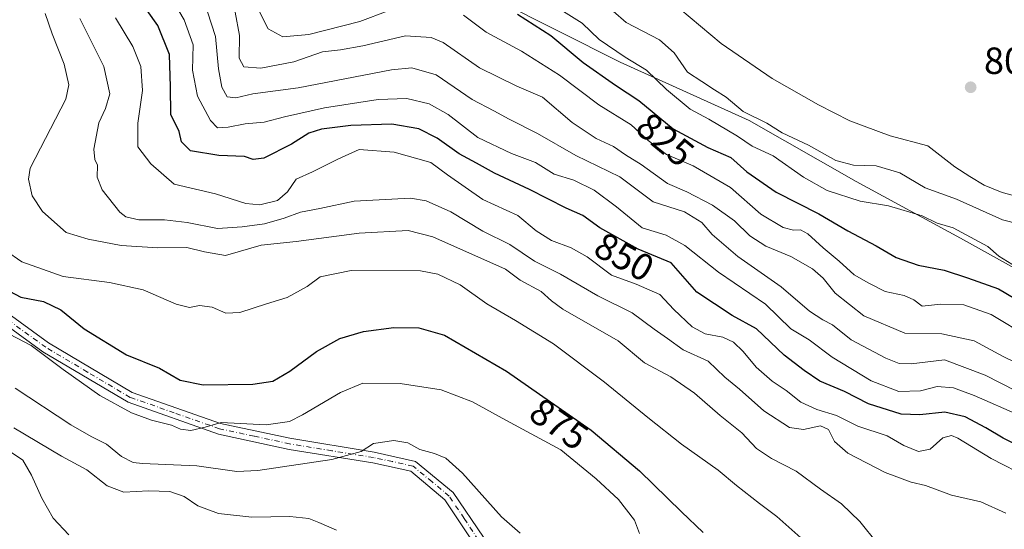
# Model space of a CAD drawing. Units: metres. Extents: x 672088 to 675557, y 4737520 to 4739919.
# Drawn here: x 672431 to 672692, y 4738111 to 4738245 of the extents above; entities that cross this region are included whole.
import ezdxf
from ezdxf.enums import TextEntityAlignment as Align

# ---------------------------------------------------------------- set-up
doc = ezdxf.new("R2010")
doc.units = ezdxf.units.M
doc.header["$MEASUREMENT"] = 0
doc.linetypes.add('DGN Style 4', pattern=[2.638475, 1.318413, -0.659207, 0.001648, -0.659207])
for name, color, linetype, lineweight in [('Camino Cxs', 7, 'Continuous', 0), ('Camino eje', 30, 'DGN Style 4', 13), ('Curva de nivel maestra', 30, 'Continuous', 30), ('Curva de nivel normal', 30, 'Continuous', 0), ('Espacio natural protegido', 121, 'Continuous', 13), ('Espacio natural protegido CxS', 121, 'Continuous', 0), ('Punto de cota en terreno', 7, 'Continuous', 0), ('Rótulo de curva de nivel directora', 7, 'Continuous', 0), ('Rótulo de punto de cota en terreno', 7, 'Continuous', 0), ('Suelo desnudo CxS', 253, 'Continuous', 0)]:
    doc.layers.add(name, color=color, linetype=linetype, lineweight=lineweight)
doc.styles.add('Style-Arial', font='txt')

# ---------------------------------------------------------------- blocks, each defined once
blk = doc.blocks.new('5PATER')
at = {"layer": 'Suelo desnudo CxS', "linetype": 'Continuous', "lineweight": 0}
h = blk.add_hatch(color=51, dxfattribs=at)
edge = h.paths.add_edge_path()
edge.add_ellipse((0, 0), major_axis=(-0.11, -0.111), ratio=0.999422, start_angle=0, end_angle=360)

msp = doc.modelspace()

# ---------------------------------------------------------------- linework, layer by layer
at = {"layer": 'Camino Cxs', "color": 7, "linetype": 'Continuous', "lineweight": 0}
for points in [[(672419.5101, 4738173.9701, 890.0143), (672438.8101, 4738159.9101, 890.005), (672461.0001, 4738146.7601, 888.2226), (672484.3501, 4738138.5701, 896.3288), (672502.7301, 4738134.6501, 899.4683), (672525.0701, 4738130.9701, 897.143), (672535.9901, 4738128.5001, 895.9172), (672546.0101, 4738120.2901, 901.2873), (672553.9801, 4738108.4501, 898.0974), (672559.3401, 4738099.3401, 900.2094), (672567.7401, 4738094.9601, 898.9201), (672588.7401, 4738089.6601, 893.9203), (672610.5801, 4738082.0401, 892.5901), (672638.4001, 4738068.8501, 894.6769), (672652.1301, 4738059.4801, 892.5433), (672661.1501, 4738051.6101, 893.848), (672665.7201, 4738047.3001, 893.1302), (672677.1301, 4738034.9101, 892.1713), (672683.6101, 4738026.4401, 891.0819), (672687.9701, 4738016.5401, 893.2026), (672689.7601, 4738010.0201, 889.8414), (672691.5101, 4737991.7701, 887.8879), (672692.8101, 4737981.6301, 889.9359)], [(672419.5101, 4738173.9701, 890.0143), (672438.8101, 4738159.9101, 890.005), (672461.0001, 4738146.7601, 888.2226), (672484.3501, 4738138.5701, 896.3288), (672502.7301, 4738134.6501, 899.4683), (672525.0701, 4738130.9701, 897.143), (672535.9901, 4738128.5001, 895.9172), (672546.0101, 4738120.2901, 901.2873), (672553.9801, 4738108.4501, 898.0974), (672559.3401, 4738099.3401, 900.2094), (672567.7401, 4738094.9601, 898.9201), (672588.7401, 4738089.6601, 893.9203), (672610.5801, 4738082.0401, 892.5901), (672638.4001, 4738068.8501, 894.6769), (672652.1301, 4738059.4801, 892.5433), (672661.1501, 4738051.6101, 893.848), (672665.7201, 4738047.3001, 893.1302), (672677.1301, 4738034.9101, 892.1713), (672683.6101, 4738026.4401, 891.0819), (672687.9701, 4738016.5401, 893.2026), (672689.7601, 4738010.0201, 889.8414), (672691.5101, 4737991.7701, 887.8879), (672692.8101, 4737981.6301, 889.9359)], [(672692.1201, 4737973.8401, 888.3461), (672689.9401, 4737980.9901, 891.1608), (672688.5901, 4737991.4101, 887.9063), (672686.8601, 4738009.4801, 891.1272), (672685.2001, 4738015.5601, 893.1988), (672681.0601, 4738024.9501, 889.8835), (672675.0701, 4738032.8901, 891.4843), (672663.7401, 4738045.2201, 892.8489), (672659.2601, 4738049.4701, 893.4807), (672650.4001, 4738057.2401, 893.0314), (672637.0201, 4738066.4001, 895.8474), (672609.4101, 4738079.4901, 894.3956), (672587.6801, 4738087.0501, 892.5222), (672566.5401, 4738092.4201, 900.8457), (672557.1701, 4738097.3301, 900.3309), (672551.3201, 4738106.9001, 897.3287), (672543.7901, 4738118.3601, 901.9792), (672534.7501, 4738125.9501, 896.47), (672524.6901, 4738128.0901, 897.7542), (672502.5601, 4738131.6901, 899.7987), (672483.8301, 4738135.7201, 897.2937), (672459.8801, 4738144.1701, 890.4329), (672437.3301, 4738157.5201, 895.0041), (672417.6101, 4738171.8301, 891.2149)], [(672688.5901, 4737991.4101, 887.9063), (672686.8601, 4738009.4801, 891.1272), (672685.2001, 4738015.5601, 893.1988), (672681.0601, 4738024.9501, 889.8835), (672675.0701, 4738032.8901, 891.4843), (672663.7401, 4738045.2201, 892.8489), (672659.2601, 4738049.4701, 893.4807), (672650.4001, 4738057.2401, 893.0314), (672637.0201, 4738066.4001, 895.8474), (672609.4101, 4738079.4901, 894.3956), (672587.6801, 4738087.0501, 892.5222), (672566.5401, 4738092.4201, 900.8457), (672557.1701, 4738097.3301, 900.3309), (672551.3201, 4738106.9001, 897.3287), (672543.7901, 4738118.3601, 901.9792), (672534.7501, 4738125.9501, 896.47), (672524.6901, 4738128.0901, 897.7542), (672502.5601, 4738131.6901, 899.7987), (672483.8301, 4738135.7201, 897.2937), (672459.8801, 4738144.1701, 890.4329), (672437.3301, 4738157.5201, 895.0041), (672417.6101, 4738171.8301, 891.2149)]]:
    msp.add_polyline3d(points, dxfattribs=at)
at = {"layer": 'Camino eje', "color": 30, "linetype": 'DGN Style 4', "lineweight": 13}
msp.add_polyline3d([(672552.6501, 4738107.6751, 896.6367), (672548.8851, 4738113.4051, 898.4917), (672544.9001, 4738119.3251, 901.6264), (672540.3801, 4738123.1201, 902.2372), (672535.3701, 4738127.2251, 895.6002), (672529.9101, 4738128.4601, 893.0422), (672524.8801, 4738129.5301, 897.3926), (672513.8151, 4738131.3301, 899.9158), (672502.6451, 4738133.1701, 899.4488), (672493.2801, 4738135.1851, 898.6194), (672484.0901, 4738137.1451, 896.6122), (672472.1151, 4738141.3701, 890.4913), (672460.4401, 4738145.4651, 889.1598), (672449.1651, 4738152.1401, 887.9839), (672438.0701, 4738158.7151, 892.3335), (672428.4201, 4738165.7451, 889.7898)], dxfattribs=at)
at = {"layer": 'Curva de nivel maestra', "color": 30, "linetype": 'Continuous', "lineweight": 30, "flags": 128}
for points, elevation in [([(672701.47, 4738129.6701), (672691.67, 4738134.6401), (672687.07, 4738137.4201), (672681.58, 4738140.2901), (672676.2, 4738141.5701), (672669.6, 4738140.8701), (672664.59, 4738140.9801), (672655.92, 4738143.7101), (672649.64, 4738147.0101), (672643.06, 4738149.7701), (672638.89, 4738152.6101), (672633.59, 4738156.6001), (672626.31, 4738163.6301), (672619.9, 4738167.1601), (672615.17, 4738170.2001), (672610.52, 4738173.3301), (672603.74, 4738181.1001), (672594.95, 4738184.6701), (672584.8, 4738190.3201), (672580.3, 4738193.6501), (672575.94, 4738195.5201), (672566.22, 4738200.4901), (672556.92, 4738204.8301), (672552.11, 4738207.4601), (672547.58, 4738209.9401), (672541.78, 4738214.1201), (672536.9, 4738216.5801), (672529.72, 4738217.7601), (672518.85, 4738217.4501), (672511.08, 4738216.5001), (672507.75, 4738215.4201), (672503.16, 4738212.5201), (672495.87, 4738208.7901), (672493.04, 4738208.4201), (672490.75, 4738209.2001), (672483.89, 4738209.4701), (672476.4, 4738210.7101), (672474.06, 4738213.0801), (672473.43, 4738215.8501), (672471.22, 4738220.3801), (672471.15, 4738227.6901), (672470.86, 4738236.2101), (672467.74, 4738243.9201), (672459.76, 4738255.3001)], 850), ([(672563.02, 4738246.9101), (672571.83, 4738241.2701), (672580.4, 4738234.1201), (672589, 4738228.0901), (672595.1, 4738224.0501), (672604.26, 4738216.5501), (672613.44, 4738211.5801), (672619.54, 4738208.9501), (672623.73, 4738205.1501), (672631.54, 4738199.8101), (672642.81, 4738194.0901), (672650.52, 4738189.5601), (672658.03, 4738185.5901), (672663.25, 4738182.4901), (672669.15, 4738180.4601), (672676, 4738179.1601), (672682.16, 4738177.0901), (672690.37, 4738174.2401), (672700.94, 4738167.9001)], 825), ([(672427.02, 4738174.4101), (672431.46, 4738172.0201), (672437.47, 4738170.8101), (672442.04, 4738168.6301), (672448.27, 4738163.6101), (672459.51, 4738156.7601), (672468.21, 4738153.1601), (672473.72, 4738150.0101), (672479.8, 4738148.8201), (672492.92, 4738148.9601), (672498.2, 4738149.7201), (672502.72, 4738152.3801), (672509.74, 4738157.6401), (672516, 4738161.0901), (672522.24, 4738162.9201), (672530.3, 4738163.9801), (672536.85, 4738163.8601), (672543.71, 4738161.9001), (672560.07, 4738152.3801), (672582.56, 4738136.7801), (672595.28, 4738125.9801), (672606.41, 4738115.1201), (672612.15, 4738109.6801)], 875)]:
    msp.add_lwpolyline(points, dxfattribs=dict(at, elevation=elevation))
at = {"layer": 'Curva de nivel normal', "color": 30, "linetype": 'Continuous', "lineweight": 0, "flags": 128}
for points, elevation in [([(672696.05, 4738140.6801), (672683.93, 4738145.9701), (672678.43, 4738148.0201), (672674.16, 4738148.3501), (672669.73, 4738147.2001), (672664, 4738147.0001), (672656.65, 4738149.8601), (672646.38, 4738156.0601), (672640.24, 4738160.6701), (672635.39, 4738163.6301), (672628.73, 4738170.1701), (672616.21, 4738178.5701), (672607.29, 4738185.6501), (672602.36, 4738188.3901), (672596.03, 4738190.3801), (672589.23, 4738195.9101), (672583.3, 4738200.3201), (672577.97, 4738202.9901), (672572.75, 4738204.5401), (672567.82, 4738207.6201), (672561.44, 4738210.0101), (672552.52, 4738214.2301), (672544.68, 4738220.3301), (672539.62, 4738223.1801), (672533.71, 4738224.5901), (672526.1, 4738224.3501), (672511.9, 4738222.1401), (672501.32, 4738219.7601), (672495.89, 4738218.2901), (672490.87, 4738217.8701), (672486.4, 4738216.9801), (672483.6, 4738216.8401), (672481.67, 4738218.7301), (672478.31, 4738225.2001), (672476.92, 4738232.0901), (672477.1, 4738238.8401), (672474.71, 4738245.4201), (672466.88, 4738258.7401)], 845), ([(672697.38, 4738178.5801), (672690.5, 4738182.8601), (672687.54, 4738185.4501), (672678.35, 4738190.3801), (672674.12, 4738191.5501), (672670.21, 4738193.5201), (672661.29, 4738196.2101), (672653.73, 4738197.3901), (672644.98, 4738200.2101), (672638.76, 4738203.7801), (672630.74, 4738209.4501), (672625.15, 4738212.0101), (672621.24, 4738214.6001), (672613.72, 4738219.0801), (672608.76, 4738221.7501), (672602.49, 4738227.0201), (672597.15, 4738232.0601), (672591.48, 4738235.5401), (672584.64, 4738240.2501), (672580.17, 4738244.5201), (672569.95, 4738250.9601)], 820), ([(672695.69, 4738198.5301), (672691.32, 4738199.6901), (672686.6, 4738201.6301), (672682.81, 4738203.9201), (672678.83, 4738206.5001), (672671.64, 4738212.0201), (672661.73, 4738214.7101), (672651.06, 4738218.6601), (672642.73, 4738222.9101), (672630.45, 4738229.9101), (672616.98, 4738239.2001), (672600.54, 4738253.0001)], 810), ([(672528.79, 4738247.8001), (672521.28, 4738244.9501), (672507.74, 4738241.5701), (672500.89, 4738240.9301), (672496.99, 4738243.0601), (672494.37, 4738248.2301)], 830), ([(672437.94, 4738247.1101), (672439.75, 4738241.7301), (672442.98, 4738233.6601), (672444.23, 4738228.2401), (672443.44, 4738224.4401), (672433.94, 4738206.1901), (672433.53, 4738203.2101), (672434.52, 4738198.8401), (672437.24, 4738194.6601), (672443.49, 4738189.1201), (672449.3, 4738187.3801), (672458.08, 4738185.6701), (672467.73, 4738185.0601), (672475.41, 4738185.1001), (672480.14, 4738183.9901), (672485.66, 4738183.0101), (672495.14, 4738185.7601), (672504.41, 4738186.7001), (672521.07, 4738188.9101), (672534.05, 4738189.6501), (672540.59, 4738188.0001), (672559.85, 4738179.4201), (672563.75, 4738176.4901), (672569.28, 4738173.5201), (672572.04, 4738170.9901), (672575.05, 4738168.7701), (672589.7, 4738160.3901), (672596.6, 4738154.6301), (672603.58, 4738150.9401), (672609.9, 4738146.6101), (672616.66, 4738140.6901), (672622.42, 4738136.0601), (672626.32, 4738131.8901), (672630.25, 4738129.2401), (672636.79, 4738125.9201), (672643.26, 4738121.1501), (672648.81, 4738117.2701), (672653.67, 4738112.5601), (672658.37, 4738106.7401)], 865), ([(672692.35, 4738114.8201), (672685.72, 4738117.8001), (672677.93, 4738119.6001), (672671.03, 4738122.1001), (672667.29, 4738123.0501), (672660.42, 4738125.5701), (672650.49, 4738130.6601), (672646.92, 4738133.7601), (672645.35, 4738136.9301), (672643.26, 4738137.9601), (672638.73, 4738136.9201), (672635.06, 4738137.4601), (672628.24, 4738141.8601), (672621.78, 4738147.6201), (672617.93, 4738150.7801), (672613.49, 4738155.0401), (672606.85, 4738158.0601), (672602.73, 4738161.0801), (672599.2, 4738163.5501), (672593.39, 4738167.8101), (672584.25, 4738172.3701), (672574.38, 4738178.0701), (672567.5, 4738181.5101), (672560.98, 4738185.9001), (672553.81, 4738189.4401), (672545.37, 4738194.6001), (672538.79, 4738197.4901), (672534.65, 4738198.2401), (672519.76, 4738197.3801), (672510.65, 4738195.5001), (672505.58, 4738194.5401), (672501.23, 4738192.8701), (672495.98, 4738191.4401), (672490.09, 4738190.6501), (672483.57, 4738190.1401), (672475.51, 4738191.7201), (672469.52, 4738192.4501), (672462.73, 4738192.4401), (672459.29, 4738193.3001), (672457.69, 4738194.4901), (672453, 4738200.4301), (672451.73, 4738203.7601), (672451.82, 4738206.9001), (672451.07, 4738208.4001), (672450.81, 4738211.1501), (672452.14, 4738218.1901), (672453.94, 4738221.9301), (672455.01, 4738225.8001), (672453.49, 4738233.0901), (672447.11, 4738245.7501)], 860), ([(672698.42, 4738124.1901), (672688.46, 4738129.2501), (672679.63, 4738134.6401), (672677.92, 4738135.3301), (672675.62, 4738134.7701), (672672.26, 4738131.7401), (672669.2, 4738131.1701), (672665.35, 4738132.7201), (672660.93, 4738135.3001), (672653.1, 4738137.8001), (672647.47, 4738140.6301), (672642.32, 4738142.2601), (672638.06, 4738144.1901), (672634.16, 4738147.2601), (672630.44, 4738149.7701), (672626.19, 4738153.4601), (672622.81, 4738157.6401), (672620.17, 4738160.0601), (672617.41, 4738161.3701), (672612.72, 4738162.3101), (672609.27, 4738164.1101), (672604.38, 4738168.7401), (672600.7, 4738172.7201), (672594.47, 4738175.4201), (672587.88, 4738177.8601), (672581.44, 4738182.6301), (672577.18, 4738185.0901), (672572, 4738186.9701), (672567.98, 4738189.5701), (672563.07, 4738193.6401), (672553.85, 4738197.8501), (672544.49, 4738204.3401), (672540.06, 4738207.6501), (672530.37, 4738210.3901), (672521.07, 4738211.0601), (672515.4, 4738208.4901), (672508.74, 4738205.1501), (672504.43, 4738203.2501), (672502.14, 4738199.8801), (672499.43, 4738197.5501), (672494.75, 4738196.4001), (672491.11, 4738196.8201), (672483.02, 4738199.3301), (672472.08, 4738201.9401), (672465.92, 4738207.2701), (672462.47, 4738211.8101), (672462.44, 4738218.0901), (672463.72, 4738226.7501), (672463.22, 4738233.0901), (672461.11, 4738238.3801), (672456.51, 4738245.9301)], 855), ([(672480.94, 4738247.5801), (672483.05, 4738241.0201), (672483.82, 4738232.4101), (672484.7, 4738227.5701), (672486.16, 4738225.0301), (672488.41, 4738224.7601), (672492.88, 4738225.8601), (672504.94, 4738227.4501), (672529.65, 4738232.1801), (672535.01, 4738232.6701), (672541.51, 4738230.8701), (672551.02, 4738224.3701), (672556.74, 4738221.3601), (672560.84, 4738219.0901), (672568.35, 4738215.3001), (672578.43, 4738209.5201), (672590.14, 4738203.8301), (672598.98, 4738197.2501), (672607.21, 4738194.5701), (672611.86, 4738191.8001), (672614.59, 4738188.5901), (672621.35, 4738182.7601), (672632.88, 4738174.7401), (672640.35, 4738168.3101), (672643.88, 4738165.9501), (672646.39, 4738164.6601), (672651.39, 4738160.7101), (672660.56, 4738155.8801), (672664.1, 4738154.4301), (672667.26, 4738154.3101), (672676.06, 4738155.3701), (672686.82, 4738151.3401), (672703.28, 4738142.9801)], 840), ([(672488.24, 4738247.4201), (672489.38, 4738241.2401), (672489.27, 4738235.2401), (672490.56, 4738232.9601), (672495.08, 4738232.6501), (672503.75, 4738234.3101), (672511.41, 4738236.9501), (672516.15, 4738237.4501), (672522.04, 4738238.5001), (672533.35, 4738241.2201), (672540.19, 4738240.7601), (672543.31, 4738239.4501), (672552.99, 4738232.6701), (672562.87, 4738227.8801), (672569.62, 4738224.9601), (672577.48, 4738218.2101), (672583.83, 4738214.0201), (672588.42, 4738211.9001), (672591.61, 4738209.6501), (672595.72, 4738207.1601), (672602.76, 4738202.1201), (672607.82, 4738199.8501), (672614.69, 4738196.3801), (672620.47, 4738192.1701), (672624.53, 4738188.2201), (672628.77, 4738185.4601), (672635.43, 4738182.7901), (672641.17, 4738179.5301), (672644, 4738177.0301), (672647.1, 4738173.0401), (672654.72, 4738167.0701), (672665.56, 4738162.5001), (672675.35, 4738162.2901), (672683.97, 4738160.3901), (672691.66, 4738156.2801), (672697.79, 4738153.2501)], 835), ([(672698.39, 4738161.4101), (672688.46, 4738167.4001), (672681.18, 4738170.0001), (672675.15, 4738170.1701), (672670.21, 4738169.6001), (672667.97, 4738171.2701), (672665.39, 4738172.4001), (672660.39, 4738173.5101), (672656.07, 4738175.6601), (672652.13, 4738177.8901), (672648.23, 4738181.4801), (672643.99, 4738185.0101), (672639.94, 4738188.7401), (672637.95, 4738189.8501), (672636.06, 4738189.7501), (672633.33, 4738190.4601), (672627.48, 4738193.9501), (672619.44, 4738201.0601), (672609.51, 4738206.7601), (672602.51, 4738209.7501), (672597.64, 4738213.4301), (672593.07, 4738217.5801), (672584.52, 4738222.8801), (672574.12, 4738230.7901), (672564.06, 4738237.1201), (672554.73, 4738242.2001), (672548.72, 4738246.6601)], 830), ([(672695.92, 4738191.2801), (672691.42, 4738192.4501), (672679.23, 4738197.9201), (672670.96, 4738200.9801), (672664.25, 4738204.9001), (672657.96, 4738206.8001), (672651.99, 4738206.9701), (672647.33, 4738208.2101), (672640.07, 4738212.2401), (672633.06, 4738215.5401), (672629.06, 4738218.0301), (672622.74, 4738221.1801), (672618.31, 4738224.9201), (672615.16, 4738226.8601), (672611.85, 4738229.0901), (672608.05, 4738231.5901), (672604.48, 4738236.6701), (672600.59, 4738240.0901), (672591.75, 4738244.7201), (672588.35, 4738247.6901)], 815), ([(672640.4, 4738106.1501), (672631.68, 4738113.8901), (672627.07, 4738117.3501), (672621.02, 4738122.1001), (672616.16, 4738126.1501), (672606.46, 4738133.1001), (672597.51, 4738140.1201), (672586.07, 4738149.4701), (672572.58, 4738159.6301), (672562.5, 4738165.8401), (672554.85, 4738170.2001), (672547.84, 4738175.2801), (672541.93, 4738178.1101), (672537.36, 4738178.9801), (672518.92, 4738179.0101), (672510.71, 4738177.3501), (672507.34, 4738174.8001), (672501.99, 4738171.8801), (672496.53, 4738170.2101), (672489.52, 4738167.9401), (672485.81, 4738167.7401), (672482.18, 4738169.3101), (672478.81, 4738169.8001), (672476.18, 4738169.2501), (672472.61, 4738170.1101), (672463.88, 4738173.9401), (672454.95, 4738175.8901), (672442.67, 4738177.4401), (672431.71, 4738181.3501), (672422.99, 4738187.3401)], 870), ([(672595.36, 4738109.3801), (672594, 4738112.9801), (672589.74, 4738118.3901), (672583.84, 4738123.8601), (672574.46, 4738131.6001), (672559.92, 4738139.4001), (672551.1, 4738144.2401), (672542.76, 4738147.4501), (672531.98, 4738149.1201), (672522.07, 4738149.2601), (672516.15, 4738146.7901), (672506.08, 4738140.8501), (672502.61, 4738139.0901), (672496.42, 4738138.1601), (672484.57, 4738138.8201), (672480.27, 4738137.6101), (672476.47, 4738136.7001), (672473.78, 4738137.0801), (672471.34, 4738138.1301), (672466.1, 4738139.4501), (672460.83, 4738141.3501), (672452.4, 4738145.9801), (672442.7, 4738152.8601), (672434.18, 4738159.1601), (672426.64, 4738163.1401)], 880), ([(672563.69, 4738109.4901), (672558.81, 4738113.8501), (672548.42, 4738125.3701), (672544.01, 4738129.3701), (672541.02, 4738130.5801), (672537.13, 4738131.6901), (672534, 4738133.4501), (672530.24, 4738134.0201), (672524.86, 4738133.2601), (672521.59, 4738131.1401), (672513.8, 4738128.9801), (672494.26, 4738126.0701), (672488.65, 4738125.8301), (672478.08, 4738127.3601), (672463.69, 4738127.9601), (672461.23, 4738128.2201), (672458.12, 4738129.7801), (672454.18, 4738133.1101), (672450.1, 4738135.1101), (672444.7, 4738138.2301), (672429.99, 4738147.8601)], 885), ([(672515.07, 4738110.3201), (672510.41, 4738112.3001), (672507.75, 4738113.4101), (672502.75, 4738113.9101), (672492.62, 4738113.7501), (672483.86, 4738114.7401), (672478.39, 4738116.7201), (672474.76, 4738119.1701), (672470.97, 4738120.5401), (672465.3, 4738120.7401), (672458.77, 4738120.3501), (672454.36, 4738122.0501), (672449, 4738126.2501), (672442.22, 4738129.9101), (672429.66, 4738137.4301)], 890), ([(672444.22, 4738109.0401), (672440.09, 4738113.4401), (672437.08, 4738118.7301), (672434.34, 4738124.9001), (672432, 4738128.8701), (672427.98, 4738131.5501)], 895)]:
    msp.add_lwpolyline(points, dxfattribs=dict(at, elevation=elevation))
at = {"layer": 'Espacio natural protegido', "color": 121, "linetype": 'Continuous', "lineweight": 13, "flags": 128}
msp.add_lwpolyline([(672427.1489, 4738310.9126), (672442.1896, 4738303.2366), (672456.8393, 4738296.4456), (672485.0037, 4738282.4666), (672521.94, 4738265.8095), (672557.3352, 4738250.7834), (672590.2175, 4738234.1994), (672624.3518, 4738218.7754), (672652.6702, 4738202.6384), (672680.3416, 4738187.6363), (672713.8839, 4738169.0283)], dxfattribs=at)
msp.add_lwpolyline([(672427.1489, 4738310.9126), (672442.1896, 4738303.2366), (672456.8393, 4738296.4456), (672485.0037, 4738282.4666), (672521.94, 4738265.8095), (672557.3352, 4738250.7834), (672590.2175, 4738234.1994), (672624.3518, 4738218.7754), (672652.6702, 4738202.6384), (672680.3416, 4738187.6363), (672713.8839, 4738169.0283)], dxfattribs=at)
at = {"layer": 'Espacio natural protegido CxS', "color": 121, "linetype": 'Continuous', "lineweight": 0, "flags": 128}
msp.add_lwpolyline([(672427.1489, 4738310.9126), (672442.1896, 4738303.2366), (672456.8393, 4738296.4456), (672485.0037, 4738282.4666), (672521.94, 4738265.8095), (672557.3352, 4738250.7834), (672590.2175, 4738234.1994), (672624.3518, 4738218.7754), (672652.6702, 4738202.6384), (672680.3416, 4738187.6363), (672713.8839, 4738169.0283)], dxfattribs=at)
msp.add_lwpolyline([(672427.1489, 4738310.9126), (672442.1896, 4738303.2366), (672456.8393, 4738296.4456), (672485.0037, 4738282.4666), (672521.94, 4738265.8095), (672557.3352, 4738250.7834), (672590.2175, 4738234.1994), (672624.3518, 4738218.7754), (672652.6702, 4738202.6384), (672680.3416, 4738187.6363), (672713.8839, 4738169.0283)], dxfattribs=at)

# ---------------------------------------------------------------- block references
at = {"layer": 'Punto de cota en terreno', "color": 7, "linetype": 'Continuous', "lineweight": 0, "xscale": 10, "yscale": 10, "zscale": 10}
msp.add_blockref('5PATER', (672683.02, 4738227.57, 807.44), dxfattribs=at)

# ---------------------------------------------------------------- texts
at = {"layer": 'Rótulo de curva de nivel directora', "color": 7, "linetype": 'Continuous', "lineweight": 0, "style": 'Style-Arial'}
for s, rotation, p in [('825', 320.690084, (672602.1346, 4738213.7312)), ('850', 330.897504, (672591.2896, 4738182.6777)), ('875', 325.253408, (672574.0138, 4738138.4139))]:
    msp.add_text(s, height=7, rotation=rotation, dxfattribs=at).set_placement(p, align=Align.MIDDLE_CENTER)
at = {"layer": 'Rótulo de punto de cota en terreno', "color": 7, "linetype": 'Continuous', "lineweight": 0, "style": 'Style-Arial'}
msp.add_text('807,44', height=7, dxfattribs=at).set_placement((672686.5478, 4738231.0978))

doc.saveas('drawing.dxf')
